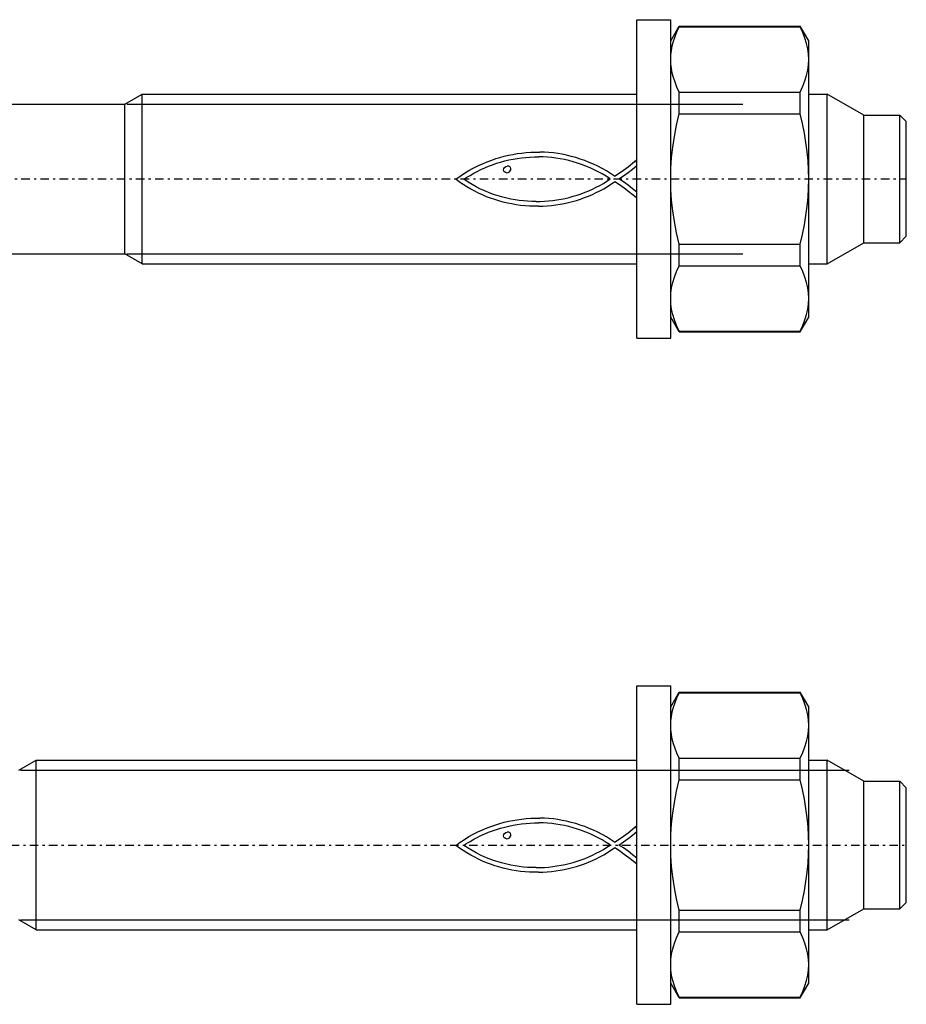
# Model space of a CAD drawing. Units: millimetres. Extents: x 41 to 3405, y 29 to 2079.
# Drawn here: x 2982 to 3024, y 1911 to 1958 of the extents above; entities that cross this region are included whole.
import ezdxf

# ---------------------------------------------------------------- set-up
doc = ezdxf.new("R2010")
doc.units = ezdxf.units.MM
for name, pattern in [('center', [0.85, 0.4, -0.2, 0.05, -0.2]), ('phl_thick', [0]), ('thin_line', [0])]:
    doc.linetypes.add(name, pattern=pattern)
doc.layers.add('projection', color=7, linetype='Continuous')

# ---------------------------------------------------------------- blocks, each defined once
blk = doc.blocks.new('ccLab_20183129356378_14')
at = {"color": 92, "linetype": 'center', "true_color": 0x00c000}
blk.add_line((-58.3, 0), (12.7, 0), dxfattribs=at)
blk = doc.blocks.new('ccLab_20183129356378_16')
at = {"color": 1, "linetype": 'thin_line', "true_color": 0xff0000}
for p, q in [((-29.032, 3.525), (10, 3.525)), ((-29.032, -3.525), (10, -3.525))]:
    blk.add_line(p, q, dxfattribs=at)
blk = doc.blocks.new('ccLab_20183129432486_14')
at = {"color": 92, "linetype": 'center', "true_color": 0x00c000}
blk.add_line((-53.3, 0), (12.7, 0), dxfattribs=at)
blk = doc.blocks.new('ccLab_20183129432486_16')
at = {"color": 1, "linetype": 'thin_line', "true_color": 0xff0000}
for p, q in [((-24.032, 3.525), (5, 3.525)), ((-24.032, -3.525), (5, -3.525))]:
    blk.add_line(p, q, dxfattribs=at)

msp = doc.modelspace()

# ---------------------------------------------------------------- linework, layer by layer
at = {"layer": 'projection', "color": 7, "linetype": 'phl_thick'}
for p, q in [((3010.852, 1957.706), (3012.452, 1957.706)), ((3010.852, 1942.706), (3010.852, 1957.706)), ((3012.452, 1942.706), (3012.452, 1957.706)), ((3012.452, 1956.706), (3012.85, 1957.396)), ((3012.742, 1957.139), (3012.85, 1957.372)), ((3012.85, 1957.396), (3018.553, 1957.396)), ((3012.85, 1957.372), (3012.85, 1957.396)), ((3012.85, 1957.372), (3018.553, 1957.372)), ((3018.952, 1956.706), (3018.553, 1957.396)), ((3018.553, 1957.372), (3018.553, 1957.396)), ((3018.677, 1957.101), (3018.553, 1957.372)), ((3012.58, 1956.693), (3012.653, 1956.913)), ((3012.653, 1956.913), (3012.742, 1957.139)), ((3018.777, 1956.839), (3018.677, 1957.101)), ((3018.853, 1956.584), (3018.777, 1956.839)), ((3012.484, 1956.262), (3012.524, 1956.476)), ((3012.524, 1956.476), (3012.58, 1956.693)), ((3018.908, 1956.333), (3018.853, 1956.584)), ((3018.941, 1956.084), (3018.908, 1956.333)), ((3018.952, 1943.706), (3018.952, 1956.706)), ((3012.452, 1955.835), (3012.46, 1956.048)), ((3012.46, 1956.048), (3012.484, 1956.262)), ((3018.952, 1955.835), (3018.941, 1956.084)), ((3012.46, 1955.622), (3012.452, 1955.835)), ((3012.484, 1955.409), (3012.46, 1955.622)), ((3012.524, 1955.194), (3012.484, 1955.409)), ((3018.908, 1955.337), (3018.941, 1955.586)), ((3018.941, 1955.586), (3018.952, 1955.835)), ((3012.58, 1954.978), (3012.524, 1955.194)), ((3012.653, 1954.757), (3012.58, 1954.978)), ((3018.777, 1954.831), (3018.853, 1955.086)), ((3018.853, 1955.086), (3018.908, 1955.337)), ((3012.742, 1954.531), (3012.653, 1954.757)), ((3012.85, 1954.298), (3012.742, 1954.531)), ((3018.553, 1954.298), (3018.677, 1954.569)), ((3018.677, 1954.569), (3018.777, 1954.831)), ((2986.729, 1953.731), (2987.552, 1954.206)), ((2987.552, 1954.206), (3010.852, 1954.206)), ((2987.552, 1946.206), (2987.552, 1954.206)), ((3012.85, 1954.298), (3018.553, 1954.298)), ((3012.85, 1953.279), (3012.85, 1954.298)), ((3018.553, 1953.279), (3018.553, 1954.298)), ((3018.952, 1954.206), (3019.82, 1954.206)), ((3021.552, 1953.206), (3019.82, 1954.206)), ((3019.82, 1946.206), (3019.82, 1954.206)), ((2980.172, 1953.731), (2986.729, 1953.731)), ((2986.729, 1946.681), (2986.729, 1953.731)), ((3012.726, 1952.738), (3012.85, 1953.279)), ((3012.85, 1953.279), (3018.553, 1953.279)), ((3018.661, 1952.814), (3018.553, 1953.279)), ((3021.552, 1953.206), (3023.252, 1953.206)), ((3021.552, 1947.206), (3021.552, 1953.206)), ((3023.552, 1952.906), (3023.252, 1953.206)), ((3023.252, 1947.206), (3023.252, 1953.206)), ((3012.627, 1952.214), (3012.726, 1952.738)), ((3018.751, 1952.362), (3018.661, 1952.814)), ((3023.552, 1947.506), (3023.552, 1952.906)), ((3012.55, 1951.704), (3012.627, 1952.214)), ((3018.823, 1951.921), (3018.751, 1952.362)), ((3012.495, 1951.201), (3012.55, 1951.704)), ((3018.879, 1951.488), (3018.823, 1951.921)), ((3004.402, 1951.222), (3004.6, 1951.276)), ((3004.6, 1951.276), (3004.802, 1951.323)), ((3004.802, 1951.323), (3005.007, 1951.364)), ((3005.007, 1951.364), (3005.216, 1951.399)), ((3005.216, 1951.399), (3005.427, 1951.427)), ((3005.427, 1951.427), (3005.64, 1951.448)), ((3005.622, 1951.223), (3005.824, 1951.238)), ((3005.64, 1951.448), (3005.854, 1951.463)), ((3005.824, 1951.238), (3006.028, 1951.247)), ((3005.854, 1951.463), (3006.069, 1951.471)), ((3006.028, 1951.247), (3006.231, 1951.249)), ((3006.069, 1951.471), (3006.283, 1951.472)), ((3006.435, 1951.244), (3006.231, 1951.249)), ((3006.497, 1951.465), (3006.283, 1951.472)), ((3006.639, 1951.233), (3006.435, 1951.244)), ((3006.71, 1951.452), (3006.497, 1951.465)), ((3006.842, 1951.215), (3006.639, 1951.233)), ((3006.922, 1951.431), (3006.71, 1951.452)), ((3007.13, 1951.403), (3006.922, 1951.431)), ((3007.336, 1951.367), (3007.13, 1951.403)), ((3007.538, 1951.324), (3007.336, 1951.367)), ((3007.758, 1951.272), (3007.538, 1951.324)), ((3007.975, 1951.212), (3007.758, 1951.272)), ((3018.919, 1951.059), (3018.879, 1951.488)), ((3003.142, 1950.716), (3003.356, 1950.824)), ((3003.356, 1950.824), (3003.574, 1950.923)), ((3003.574, 1950.923), (3003.796, 1951.014)), ((3003.689, 1950.734), (3003.87, 1950.809)), ((3003.796, 1951.014), (3004.022, 1951.097)), ((3003.87, 1950.809), (3004.055, 1950.879)), ((3004.022, 1951.097), (3004.21, 1951.163)), ((3004.055, 1950.879), (3004.243, 1950.943)), ((3004.21, 1951.163), (3004.402, 1951.222)), ((3004.243, 1950.943), (3004.434, 1951.001)), ((3004.434, 1951.001), (3004.627, 1951.054)), ((3004.622, 1950.749), (3004.678, 1950.791)), ((3004.627, 1951.054), (3004.822, 1951.1)), ((3004.678, 1950.791), (3004.747, 1950.815)), ((3004.824, 1950.814), (3004.747, 1950.815)), ((3004.822, 1951.1), (3005.02, 1951.14)), ((3004.849, 1950.801), (3004.824, 1950.814)), ((3004.873, 1950.781), (3004.849, 1950.801)), ((3004.897, 1950.757), (3004.873, 1950.781)), ((3005.02, 1951.14), (3005.219, 1951.174)), ((3005.219, 1951.174), (3005.42, 1951.202)), ((3005.42, 1951.202), (3005.622, 1951.223)), ((3007.044, 1951.19), (3006.842, 1951.215)), ((3007.245, 1951.158), (3007.044, 1951.19)), ((3007.445, 1951.119), (3007.245, 1951.158)), ((3007.644, 1951.073), (3007.445, 1951.119)), ((3007.849, 1951.018), (3007.644, 1951.073)), ((3008.053, 1950.957), (3007.849, 1951.018)), ((3008.19, 1951.145), (3007.975, 1951.212)), ((3008.254, 1950.889), (3008.053, 1950.957)), ((3008.402, 1951.071), (3008.19, 1951.145)), ((3008.453, 1950.814), (3008.254, 1950.889)), ((3008.611, 1950.99), (3008.402, 1951.071)), ((3008.65, 1950.732), (3008.453, 1950.814)), ((3008.818, 1950.901), (3008.611, 1950.99)), ((3009.022, 1950.804), (3008.818, 1950.901)), ((3009.222, 1950.701), (3009.022, 1950.804)), ((3010.232, 1950.626), (3010.441, 1950.784)), ((3010.441, 1950.784), (3010.646, 1950.948)), ((3010.646, 1950.948), (3010.844, 1951.113)), ((3010.651, 1950.667), (3010.852, 1950.838)), ((3010.844, 1951.089), (3010.844, 1951.113)), ((3010.852, 1950.84), (3010.844, 1951.089)), ((3012.463, 1950.704), (3012.495, 1951.201)), ((3018.944, 1950.633), (3018.919, 1951.059)), ((3002.329, 1950.19), (3002.526, 1950.336)), ((3002.526, 1950.336), (3002.727, 1950.473)), ((3002.727, 1950.473), (3002.932, 1950.599)), ((3002.803, 1950.258), (3002.902, 1950.319)), ((3002.902, 1950.319), (3003.001, 1950.376)), ((3002.932, 1950.599), (3003.142, 1950.716)), ((3003.001, 1950.376), (3003.167, 1950.474)), ((3003.167, 1950.474), (3003.337, 1950.566)), ((3003.337, 1950.566), (3003.511, 1950.653)), ((3003.511, 1950.653), (3003.689, 1950.734)), ((3004.578, 1950.639), (3004.59, 1950.699)), ((3004.589, 1950.579), (3004.578, 1950.639)), ((3004.619, 1950.538), (3004.589, 1950.579)), ((3004.59, 1950.699), (3004.622, 1950.749)), ((3004.667, 1950.511), (3004.619, 1950.538)), ((3004.719, 1950.498), (3004.667, 1950.511)), ((3004.719, 1950.498), (3004.788, 1950.508)), ((3004.788, 1950.508), (3004.847, 1950.538)), ((3004.847, 1950.538), (3004.889, 1950.587)), ((3004.889, 1950.587), (3004.913, 1950.642)), ((3004.917, 1950.702), (3004.897, 1950.757)), ((3004.913, 1950.642), (3004.917, 1950.702)), ((3008.845, 1950.642), (3008.65, 1950.732)), ((3009.036, 1950.546), (3008.845, 1950.642)), ((3009.226, 1950.443), (3009.036, 1950.546)), ((3009.42, 1950.589), (3009.222, 1950.701)), ((3009.412, 1950.332), (3009.226, 1950.443)), ((3009.596, 1950.214), (3009.412, 1950.332)), ((3009.615, 1950.47), (3009.42, 1950.589)), ((3009.807, 1950.344), (3009.615, 1950.47)), ((3009.807, 1950.344), (3010.02, 1950.478)), ((3010.009, 1950.206), (3010.224, 1950.354)), ((3010.02, 1950.478), (3010.232, 1950.626)), ((3010.224, 1950.354), (3010.44, 1950.507)), ((3010.44, 1950.507), (3010.651, 1950.667)), ((3012.452, 1950.206), (3012.463, 1950.704)), ((3018.952, 1950.206), (3018.944, 1950.633)), ((3002.501, 1950.064), (3002.329, 1950.19)), ((3002.675, 1949.946), (3002.501, 1950.064)), ((3002.851, 1949.834), (3002.675, 1949.946)), ((3002.71, 1950.19), (3002.803, 1950.258)), ((3002.9, 1950.064), (3002.71, 1950.19)), ((3003.094, 1949.946), (3002.9, 1950.064)), ((3003.29, 1949.836), (3003.094, 1949.946)), ((3008.943, 1949.815), (3009.112, 1949.905)), ((3009.112, 1949.905), (3009.278, 1950)), ((3009.278, 1950), (3009.439, 1950.1)), ((3009.292, 1949.748), (3009.464, 1949.849)), ((3009.439, 1950.1), (3009.596, 1950.206)), ((3009.464, 1949.849), (3009.632, 1949.956)), ((3009.596, 1950.206), (3009.596, 1950.214)), ((3009.632, 1949.956), (3009.798, 1950.068)), ((3009.798, 1950.068), (3009.815, 1950.068)), ((3010.03, 1949.925), (3009.815, 1950.068)), ((3010.227, 1950.065), (3010.009, 1950.206)), ((3010.251, 1949.766), (3010.03, 1949.925)), ((3010.444, 1949.911), (3010.227, 1950.065)), ((3010.655, 1949.747), (3010.444, 1949.911)), ((3012.463, 1949.708), (3012.452, 1950.206)), ((3018.944, 1949.779), (3018.952, 1950.206)), ((3003.031, 1949.728), (3002.851, 1949.834)), ((3003.213, 1949.63), (3003.031, 1949.728)), ((3003.397, 1949.537), (3003.213, 1949.63)), ((3003.49, 1949.734), (3003.29, 1949.836)), ((3003.584, 1949.452), (3003.397, 1949.537)), ((3003.692, 1949.641), (3003.49, 1949.734)), ((3003.774, 1949.372), (3003.584, 1949.452)), ((3003.898, 1949.555), (3003.692, 1949.641)), ((3004.107, 1949.477), (3003.898, 1949.555)), ((3004.318, 1949.408), (3004.107, 1949.477)), ((3004.533, 1949.347), (3004.318, 1949.408)), ((3007.671, 1949.339), (3007.86, 1949.39)), ((3007.86, 1949.39), (3008.047, 1949.447)), ((3008.047, 1949.447), (3008.232, 1949.509)), ((3008.232, 1949.509), (3008.415, 1949.578)), ((3008.394, 1949.327), (3008.579, 1949.4)), ((3008.415, 1949.578), (3008.594, 1949.651)), ((3008.579, 1949.4), (3008.761, 1949.478)), ((3008.594, 1949.651), (3008.77, 1949.731)), ((3008.761, 1949.478), (3008.94, 1949.563)), ((3008.77, 1949.731), (3008.943, 1949.815)), ((3008.94, 1949.563), (3009.117, 1949.653)), ((3009.117, 1949.653), (3009.292, 1949.748)), ((3010.47, 1949.601), (3010.251, 1949.766)), ((3010.676, 1949.442), (3010.47, 1949.601)), ((3010.852, 1949.581), (3010.655, 1949.747)), ((3010.852, 1949.305), (3010.676, 1949.442)), ((3012.495, 1949.21), (3012.463, 1949.708)), ((3018.919, 1949.353), (3018.944, 1949.779)), ((3003.966, 1949.299), (3003.774, 1949.372)), ((3004.16, 1949.233), (3003.966, 1949.299)), ((3004.357, 1949.173), (3004.16, 1949.233)), ((3004.556, 1949.119), (3004.357, 1949.173)), ((3004.725, 1949.298), (3004.533, 1949.347)), ((3004.757, 1949.071), (3004.556, 1949.119)), ((3004.919, 1949.256), (3004.725, 1949.298)), ((3004.961, 1949.03), (3004.757, 1949.071)), ((3005.115, 1949.221), (3004.919, 1949.256)), ((3005.167, 1948.994), (3004.961, 1949.03)), ((3005.311, 1949.192), (3005.115, 1949.221)), ((3005.375, 1948.965), (3005.167, 1948.994)), ((3005.509, 1949.17), (3005.311, 1949.192)), ((3005.586, 1948.942), (3005.375, 1948.965)), ((3005.707, 1949.154), (3005.509, 1949.17)), ((3005.798, 1948.929), (3005.586, 1948.942)), ((3005.905, 1949.145), (3005.707, 1949.154)), ((3006.009, 1948.922), (3005.798, 1948.929)), ((3006.104, 1949.142), (3005.905, 1949.145)), ((3006.218, 1948.922), (3006.009, 1948.922)), ((3006.104, 1949.142), (3006.303, 1949.145)), ((3006.218, 1948.922), (3006.426, 1948.928)), ((3006.303, 1949.145), (3006.501, 1949.154)), ((3006.426, 1948.928), (3006.632, 1948.94)), ((3006.501, 1949.154), (3006.699, 1949.17)), ((3006.632, 1948.94), (3006.836, 1948.958)), ((3006.699, 1949.17), (3006.895, 1949.192)), ((3006.836, 1948.958), (3007.038, 1948.983)), ((3006.895, 1949.192), (3007.091, 1949.22)), ((3007.038, 1948.983), (3007.238, 1949.014)), ((3007.091, 1949.22), (3007.286, 1949.253)), ((3007.238, 1949.014), (3007.436, 1949.051)), ((3007.286, 1949.253), (3007.479, 1949.293)), ((3007.436, 1949.051), (3007.632, 1949.094)), ((3007.479, 1949.293), (3007.671, 1949.339)), ((3007.632, 1949.094), (3007.826, 1949.144)), ((3007.826, 1949.144), (3008.017, 1949.199)), ((3008.017, 1949.199), (3008.207, 1949.26)), ((3008.207, 1949.26), (3008.394, 1949.327)), ((3012.55, 1948.708), (3012.495, 1949.21)), ((3018.823, 1948.491), (3018.879, 1948.924)), ((3018.879, 1948.924), (3018.919, 1949.353)), ((3012.627, 1948.198), (3012.55, 1948.708)), ((3018.751, 1948.05), (3018.823, 1948.491)), ((3012.726, 1947.674), (3012.627, 1948.198)), ((3018.661, 1947.598), (3018.751, 1948.05)), ((3012.85, 1947.133), (3012.726, 1947.674)), ((3018.553, 1947.133), (3018.661, 1947.598)), ((3012.85, 1947.133), (3018.553, 1947.133)), ((3012.85, 1946.114), (3012.85, 1947.133)), ((3018.553, 1946.114), (3018.553, 1947.133)), ((3019.82, 1946.206), (3021.552, 1947.206)), ((3021.552, 1947.206), (3023.252, 1947.206)), ((3023.252, 1947.206), (3023.552, 1947.506)), ((2980.172, 1946.681), (2986.729, 1946.681)), ((2987.552, 1946.206), (2986.729, 1946.681)), ((2987.552, 1946.206), (3010.852, 1946.206)), ((3018.952, 1946.206), (3019.82, 1946.206)), ((3012.627, 1945.581), (3012.726, 1945.843)), ((3012.726, 1945.843), (3012.85, 1946.114)), ((3012.85, 1946.114), (3018.553, 1946.114)), ((3018.677, 1945.843), (3018.553, 1946.114)), ((3018.777, 1945.581), (3018.677, 1945.843)), ((3012.495, 1945.075), (3012.55, 1945.326)), ((3012.55, 1945.326), (3012.627, 1945.581)), ((3018.853, 1945.326), (3018.777, 1945.581)), ((3018.908, 1945.075), (3018.853, 1945.326)), ((3012.452, 1944.577), (3012.463, 1944.826)), ((3012.463, 1944.826), (3012.495, 1945.075)), ((3018.941, 1944.826), (3018.908, 1945.075)), ((3018.952, 1944.577), (3018.941, 1944.826)), ((3012.463, 1944.328), (3012.452, 1944.577)), ((3012.495, 1944.079), (3012.463, 1944.328)), ((3018.908, 1944.079), (3018.941, 1944.328)), ((3018.941, 1944.328), (3018.952, 1944.577)), ((3012.55, 1943.828), (3012.495, 1944.079)), ((3012.627, 1943.573), (3012.55, 1943.828)), ((3018.777, 1943.573), (3018.853, 1943.828)), ((3018.853, 1943.828), (3018.908, 1944.079)), ((3012.85, 1943.016), (3012.452, 1943.706)), ((3012.726, 1943.311), (3012.627, 1943.573)), ((3018.553, 1943.016), (3018.952, 1943.706)), ((3018.677, 1943.311), (3018.777, 1943.573)), ((3012.85, 1943.04), (3012.726, 1943.311)), ((3012.85, 1943.04), (3018.553, 1943.04)), ((3012.85, 1943.016), (3012.85, 1943.04)), ((3012.85, 1943.016), (3018.553, 1943.016)), ((3018.553, 1943.04), (3018.677, 1943.311)), ((3018.553, 1943.016), (3018.553, 1943.04)), ((3010.852, 1942.706), (3012.452, 1942.706)), ((3010.852, 1926.347), (3012.452, 1926.347)), ((3010.852, 1911.347), (3010.852, 1926.347)), ((3012.452, 1911.347), (3012.452, 1926.347)), ((3012.452, 1925.347), (3012.85, 1926.037)), ((3012.653, 1925.555), (3012.742, 1925.781)), ((3012.742, 1925.781), (3012.85, 1926.013)), ((3012.85, 1926.037), (3018.553, 1926.037)), ((3012.85, 1926.013), (3012.85, 1926.037)), ((3012.85, 1926.013), (3018.553, 1926.013)), ((3018.952, 1925.347), (3018.553, 1926.037)), ((3018.553, 1926.013), (3018.553, 1926.037)), ((3018.677, 1925.743), (3018.553, 1926.013)), ((3018.777, 1925.481), (3018.677, 1925.743)), ((3012.524, 1925.117), (3012.58, 1925.334)), ((3012.58, 1925.334), (3012.653, 1925.555)), ((3018.853, 1925.225), (3018.777, 1925.481)), ((3018.952, 1912.347), (3018.952, 1925.347)), ((3012.46, 1924.69), (3012.484, 1924.903)), ((3012.484, 1924.903), (3012.524, 1925.117)), ((3018.908, 1924.974), (3018.853, 1925.225)), ((3018.941, 1924.725), (3018.908, 1924.974)), ((3012.452, 1924.477), (3012.46, 1924.69)), ((3012.46, 1924.263), (3012.452, 1924.477)), ((3018.952, 1924.477), (3018.941, 1924.725)), ((3018.941, 1924.228), (3018.952, 1924.477)), ((3012.484, 1924.05), (3012.46, 1924.263)), ((3012.524, 1923.836), (3012.484, 1924.05)), ((3018.853, 1923.728), (3018.908, 1923.979)), ((3018.908, 1923.979), (3018.941, 1924.228)), ((3012.58, 1923.619), (3012.524, 1923.836)), ((3012.653, 1923.398), (3012.58, 1923.619)), ((3018.677, 1923.211), (3018.777, 1923.473)), ((3018.777, 1923.473), (3018.853, 1923.728)), ((3012.742, 1923.173), (3012.653, 1923.398)), ((3012.85, 1922.94), (3012.742, 1923.173)), ((3018.553, 1922.94), (3018.677, 1923.211)), ((2981.729, 1922.372), (2982.552, 1922.847)), ((2982.552, 1922.847), (3010.852, 1922.847)), ((2982.552, 1914.847), (2982.552, 1922.847)), ((3012.85, 1922.94), (3018.553, 1922.94)), ((3012.85, 1921.921), (3012.85, 1922.94)), ((3018.553, 1921.921), (3018.553, 1922.94)), ((3018.952, 1922.847), (3019.82, 1922.847)), ((3021.552, 1921.847), (3019.82, 1922.847)), ((3019.82, 1914.847), (3019.82, 1922.847)), ((3012.726, 1921.379), (3012.85, 1921.921)), ((3012.85, 1921.921), (3018.553, 1921.921)), ((3018.661, 1921.456), (3018.553, 1921.921)), ((3021.552, 1921.847), (3023.252, 1921.847)), ((3021.552, 1915.847), (3021.552, 1921.847)), ((3023.552, 1921.547), (3023.252, 1921.847)), ((3023.252, 1915.847), (3023.252, 1921.847)), ((3012.627, 1920.856), (3012.726, 1921.379)), ((3018.751, 1921.004), (3018.661, 1921.456)), ((3023.552, 1916.147), (3023.552, 1921.547)), ((3012.55, 1920.345), (3012.627, 1920.856)), ((3018.823, 1920.563), (3018.751, 1921.004)), ((3012.495, 1919.843), (3012.55, 1920.345)), ((3018.879, 1920.129), (3018.823, 1920.563)), ((3003.796, 1919.656), (3004.022, 1919.739)), ((3004.022, 1919.739), (3004.21, 1919.804)), ((3004.21, 1919.804), (3004.402, 1919.864)), ((3004.402, 1919.864), (3004.6, 1919.917)), ((3004.6, 1919.917), (3004.802, 1919.965)), ((3004.627, 1919.695), (3004.822, 1919.741)), ((3004.802, 1919.965), (3005.007, 1920.006)), ((3004.822, 1919.741), (3005.02, 1919.782)), ((3005.007, 1920.006), (3005.216, 1920.04)), ((3005.02, 1919.782), (3005.219, 1919.816)), ((3005.216, 1920.04), (3005.427, 1920.069)), ((3005.219, 1919.816), (3005.42, 1919.843)), ((3005.42, 1919.843), (3005.622, 1919.865)), ((3005.427, 1920.069), (3005.64, 1920.09)), ((3005.622, 1919.865), (3005.824, 1919.88)), ((3005.64, 1920.09), (3005.854, 1920.105)), ((3005.824, 1919.88), (3006.028, 1919.888)), ((3005.854, 1920.105), (3006.069, 1920.112)), ((3006.028, 1919.888), (3006.231, 1919.89)), ((3006.069, 1920.112), (3006.283, 1920.113)), ((3006.435, 1919.886), (3006.231, 1919.89)), ((3006.497, 1920.107), (3006.283, 1920.113)), ((3006.639, 1919.874), (3006.435, 1919.886)), ((3006.71, 1920.093), (3006.497, 1920.107)), ((3006.842, 1919.856), (3006.639, 1919.874)), ((3006.922, 1920.073), (3006.71, 1920.093)), ((3007.044, 1919.831), (3006.842, 1919.856)), ((3007.13, 1920.044), (3006.922, 1920.073)), ((3007.245, 1919.799), (3007.044, 1919.831)), ((3007.336, 1920.009), (3007.13, 1920.044)), ((3007.445, 1919.76), (3007.245, 1919.799)), ((3007.538, 1919.965), (3007.336, 1920.009)), ((3007.644, 1919.714), (3007.445, 1919.76)), ((3007.758, 1919.913), (3007.538, 1919.965)), ((3007.849, 1919.66), (3007.644, 1919.714)), ((3007.975, 1919.854), (3007.758, 1919.913)), ((3008.19, 1919.787), (3007.975, 1919.854)), ((3008.402, 1919.713), (3008.19, 1919.787)), ((3008.611, 1919.631), (3008.402, 1919.713)), ((3010.646, 1919.589), (3010.844, 1919.755)), ((3010.844, 1919.731), (3010.844, 1919.755)), ((3010.852, 1919.481), (3010.844, 1919.731)), ((3012.463, 1919.345), (3012.495, 1919.843)), ((3018.919, 1919.7), (3018.879, 1920.129)), ((3002.932, 1919.241), (3003.142, 1919.358)), ((3003.142, 1919.358), (3003.356, 1919.466)), ((3003.337, 1919.207), (3003.511, 1919.294)), ((3003.356, 1919.466), (3003.574, 1919.565)), ((3003.511, 1919.294), (3003.689, 1919.375)), ((3003.574, 1919.565), (3003.796, 1919.656)), ((3003.689, 1919.375), (3003.87, 1919.451)), ((3003.87, 1919.451), (3004.055, 1919.521)), ((3004.055, 1919.521), (3004.243, 1919.585)), ((3004.243, 1919.585), (3004.434, 1919.643)), ((3004.434, 1919.643), (3004.627, 1919.695)), ((3004.578, 1919.28), (3004.59, 1919.341)), ((3004.589, 1919.22), (3004.578, 1919.28)), ((3004.59, 1919.341), (3004.622, 1919.39)), ((3004.622, 1919.39), (3004.678, 1919.432)), ((3004.678, 1919.432), (3004.747, 1919.456)), ((3004.824, 1919.455), (3004.747, 1919.456)), ((3004.849, 1919.442), (3004.824, 1919.455)), ((3004.873, 1919.422), (3004.849, 1919.442)), ((3004.897, 1919.398), (3004.873, 1919.422)), ((3004.889, 1919.228), (3004.913, 1919.283)), ((3004.917, 1919.343), (3004.897, 1919.398)), ((3004.913, 1919.283), (3004.917, 1919.343)), ((3008.053, 1919.599), (3007.849, 1919.66)), ((3008.254, 1919.53), (3008.053, 1919.599)), ((3008.453, 1919.455), (3008.254, 1919.53)), ((3008.65, 1919.373), (3008.453, 1919.455)), ((3008.818, 1919.542), (3008.611, 1919.631)), ((3008.845, 1919.284), (3008.65, 1919.373)), ((3009.022, 1919.446), (3008.818, 1919.542)), ((3009.036, 1919.188), (3008.845, 1919.284)), ((3009.222, 1919.342), (3009.022, 1919.446)), ((3009.42, 1919.231), (3009.222, 1919.342)), ((3010.02, 1919.12), (3010.232, 1919.268)), ((3010.232, 1919.268), (3010.441, 1919.426)), ((3010.44, 1919.148), (3010.651, 1919.309)), ((3010.441, 1919.426), (3010.646, 1919.589)), ((3010.651, 1919.309), (3010.852, 1919.479)), ((3012.452, 1918.848), (3012.463, 1919.345)), ((3018.944, 1919.274), (3018.919, 1919.7)), ((3018.952, 1918.847), (3018.944, 1919.274)), ((3002.329, 1918.831), (3002.526, 1918.978)), ((3002.501, 1918.706), (3002.329, 1918.831)), ((3002.526, 1918.978), (3002.727, 1919.114)), ((3002.71, 1918.831), (3002.803, 1918.899)), ((3002.9, 1918.706), (3002.71, 1918.831)), ((3002.727, 1919.114), (3002.932, 1919.241)), ((3002.803, 1918.899), (3002.902, 1918.96)), ((3002.902, 1918.96), (3003.001, 1919.018)), ((3003.001, 1919.018), (3003.167, 1919.115)), ((3003.167, 1919.115), (3003.337, 1919.207)), ((3004.619, 1919.179), (3004.589, 1919.22)), ((3004.667, 1919.153), (3004.619, 1919.179)), ((3004.719, 1919.139), (3004.667, 1919.153)), ((3004.719, 1919.139), (3004.788, 1919.15)), ((3004.788, 1919.15), (3004.847, 1919.18)), ((3004.847, 1919.18), (3004.889, 1919.228)), ((3009.226, 1919.084), (3009.036, 1919.188)), ((3009.412, 1918.973), (3009.226, 1919.084)), ((3009.596, 1918.856), (3009.412, 1918.973)), ((3009.615, 1919.112), (3009.42, 1919.231)), ((3009.439, 1918.742), (3009.596, 1918.847)), ((3009.596, 1918.847), (3009.596, 1918.856)), ((3009.807, 1918.985), (3009.615, 1919.112)), ((3009.807, 1918.985), (3010.02, 1919.12)), ((3010.009, 1918.847), (3010.224, 1918.995)), ((3010.227, 1918.707), (3010.009, 1918.847)), ((3010.224, 1918.995), (3010.44, 1919.148)), ((3012.463, 1918.35), (3012.452, 1918.847)), ((3018.944, 1918.421), (3018.952, 1918.847)), ((3002.675, 1918.587), (3002.501, 1918.706)), ((3002.851, 1918.475), (3002.675, 1918.587)), ((3003.031, 1918.37), (3002.851, 1918.475)), ((3003.094, 1918.588), (3002.9, 1918.706)), ((3003.213, 1918.271), (3003.031, 1918.37)), ((3003.29, 1918.478), (3003.094, 1918.588)), ((3003.49, 1918.376), (3003.29, 1918.478)), ((3003.692, 1918.282), (3003.49, 1918.376)), ((3008.594, 1918.293), (3008.77, 1918.372)), ((3008.77, 1918.372), (3008.943, 1918.457)), ((3008.943, 1918.457), (3009.112, 1918.546)), ((3009.112, 1918.546), (3009.278, 1918.642)), ((3009.117, 1918.294), (3009.292, 1918.39)), ((3009.278, 1918.642), (3009.439, 1918.742)), ((3009.292, 1918.39), (3009.464, 1918.491)), ((3009.464, 1918.491), (3009.632, 1918.598)), ((3009.632, 1918.598), (3009.798, 1918.71)), ((3009.798, 1918.71), (3009.815, 1918.71)), ((3010.03, 1918.567), (3009.815, 1918.71)), ((3010.251, 1918.407), (3010.03, 1918.567)), ((3010.444, 1918.553), (3010.227, 1918.707)), ((3010.47, 1918.243), (3010.251, 1918.407)), ((3010.655, 1918.388), (3010.444, 1918.553)), ((3010.852, 1918.222), (3010.655, 1918.388)), ((3012.495, 1917.852), (3012.463, 1918.35)), ((3018.919, 1917.994), (3018.944, 1918.421)), ((3003.397, 1918.179), (3003.213, 1918.271)), ((3003.584, 1918.093), (3003.397, 1918.179)), ((3003.774, 1918.014), (3003.584, 1918.093)), ((3003.898, 1918.196), (3003.692, 1918.282)), ((3003.966, 1917.941), (3003.774, 1918.014)), ((3004.107, 1918.119), (3003.898, 1918.196)), ((3004.16, 1917.874), (3003.966, 1917.941)), ((3004.318, 1918.05), (3004.107, 1918.119)), ((3004.357, 1917.814), (3004.16, 1917.874)), ((3004.533, 1917.989), (3004.318, 1918.05)), ((3004.725, 1917.94), (3004.533, 1917.989)), ((3004.919, 1917.898), (3004.725, 1917.94)), ((3005.115, 1917.862), (3004.919, 1917.898)), ((3005.311, 1917.834), (3005.115, 1917.862)), ((3006.895, 1917.833), (3007.091, 1917.861)), ((3007.091, 1917.861), (3007.286, 1917.895)), ((3007.286, 1917.895), (3007.479, 1917.935)), ((3007.479, 1917.935), (3007.671, 1917.98)), ((3007.671, 1917.98), (3007.86, 1918.031)), ((3007.86, 1918.031), (3008.047, 1918.088)), ((3008.017, 1917.84), (3008.207, 1917.901)), ((3008.047, 1918.088), (3008.232, 1918.151)), ((3008.207, 1917.901), (3008.394, 1917.968)), ((3008.232, 1918.151), (3008.415, 1918.219)), ((3008.394, 1917.968), (3008.579, 1918.041)), ((3008.415, 1918.219), (3008.594, 1918.293)), ((3008.579, 1918.041), (3008.761, 1918.12)), ((3008.761, 1918.12), (3008.94, 1918.204)), ((3008.94, 1918.204), (3009.117, 1918.294)), ((3010.676, 1918.083), (3010.47, 1918.243)), ((3010.852, 1917.946), (3010.676, 1918.083)), ((3012.55, 1917.35), (3012.495, 1917.852)), ((3018.879, 1917.566), (3018.919, 1917.994)), ((3004.556, 1917.76), (3004.357, 1917.814)), ((3004.757, 1917.713), (3004.556, 1917.76)), ((3004.961, 1917.671), (3004.757, 1917.713)), ((3005.167, 1917.636), (3004.961, 1917.671)), ((3005.375, 1917.607), (3005.167, 1917.636)), ((3005.509, 1917.811), (3005.311, 1917.834)), ((3005.586, 1917.584), (3005.375, 1917.607)), ((3005.707, 1917.796), (3005.509, 1917.811)), ((3005.798, 1917.57), (3005.586, 1917.584)), ((3005.905, 1917.786), (3005.707, 1917.796)), ((3006.009, 1917.564), (3005.798, 1917.57)), ((3006.104, 1917.783), (3005.905, 1917.786)), ((3006.218, 1917.563), (3006.009, 1917.564)), ((3006.104, 1917.783), (3006.303, 1917.786)), ((3006.218, 1917.563), (3006.426, 1917.569)), ((3006.303, 1917.786), (3006.501, 1917.796)), ((3006.426, 1917.569), (3006.632, 1917.581)), ((3006.501, 1917.796), (3006.699, 1917.812)), ((3006.632, 1917.581), (3006.836, 1917.6)), ((3006.699, 1917.812), (3006.895, 1917.833)), ((3006.836, 1917.6), (3007.038, 1917.625)), ((3007.038, 1917.625), (3007.238, 1917.656)), ((3007.238, 1917.656), (3007.436, 1917.693)), ((3007.436, 1917.693), (3007.632, 1917.736)), ((3007.632, 1917.736), (3007.826, 1917.785)), ((3007.826, 1917.785), (3008.017, 1917.84)), ((3018.823, 1917.132), (3018.879, 1917.566)), ((3012.627, 1916.839), (3012.55, 1917.35)), ((3018.751, 1916.691), (3018.823, 1917.132)), ((3012.726, 1916.316), (3012.627, 1916.839)), ((3018.661, 1916.239), (3018.751, 1916.691)), ((3012.85, 1915.774), (3012.726, 1916.316)), ((3018.553, 1915.774), (3018.661, 1916.239)), ((3023.252, 1915.847), (3023.552, 1916.147)), ((3012.85, 1915.774), (3018.553, 1915.774)), ((3012.85, 1914.755), (3012.85, 1915.774)), ((3018.553, 1914.755), (3018.553, 1915.774)), ((3019.82, 1914.847), (3021.552, 1915.847)), ((3021.552, 1915.847), (3023.252, 1915.847)), ((2982.552, 1914.847), (2981.729, 1915.322)), ((2982.552, 1914.847), (3010.852, 1914.847)), ((3012.726, 1914.484), (3012.85, 1914.755)), ((3012.85, 1914.755), (3018.553, 1914.755)), ((3018.677, 1914.484), (3018.553, 1914.755)), ((3018.952, 1914.847), (3019.82, 1914.847)), ((3012.55, 1913.967), (3012.627, 1914.222)), ((3012.627, 1914.222), (3012.726, 1914.484)), ((3018.777, 1914.222), (3018.677, 1914.484)), ((3018.853, 1913.967), (3018.777, 1914.222)), ((3012.463, 1913.467), (3012.495, 1913.716)), ((3012.495, 1913.716), (3012.55, 1913.967)), ((3018.908, 1913.716), (3018.853, 1913.967)), ((3018.941, 1913.467), (3018.908, 1913.716)), ((3012.452, 1913.218), (3012.463, 1913.467)), ((3012.463, 1912.969), (3012.452, 1913.218)), ((3018.952, 1913.218), (3018.941, 1913.467)), ((3018.941, 1912.969), (3018.952, 1913.218)), ((3012.495, 1912.721), (3012.463, 1912.969)), ((3018.908, 1912.721), (3018.941, 1912.969)), ((3012.85, 1911.657), (3012.452, 1912.347)), ((3012.55, 1912.47), (3012.495, 1912.721)), ((3012.627, 1912.214), (3012.55, 1912.47)), ((3018.553, 1911.657), (3018.952, 1912.347)), ((3018.777, 1912.214), (3018.853, 1912.47)), ((3018.853, 1912.47), (3018.908, 1912.721)), ((3012.726, 1911.952), (3012.627, 1912.214)), ((3012.85, 1911.682), (3012.726, 1911.952)), ((3018.553, 1911.682), (3018.677, 1911.952)), ((3018.677, 1911.952), (3018.777, 1912.214)), ((3012.85, 1911.682), (3018.553, 1911.682)), ((3012.85, 1911.657), (3012.85, 1911.682)), ((3012.85, 1911.657), (3018.553, 1911.657)), ((3018.553, 1911.657), (3018.553, 1911.682)), ((3010.852, 1911.347), (3012.452, 1911.347))]:
    msp.add_line(p, q, dxfattribs=at)

# ---------------------------------------------------------------- block references
for name, p in [('ccLab_20183129432486_16', (3010.852, 1950.206)), ('ccLab_20183129432486_14', (3010.852, 1950.206)), ('ccLab_20183129356378_16', (3010.852, 1918.847)), ('ccLab_20183129356378_14', (3010.852, 1918.847))]:
    msp.add_blockref(name, p)

doc.saveas('drawing.dxf')
